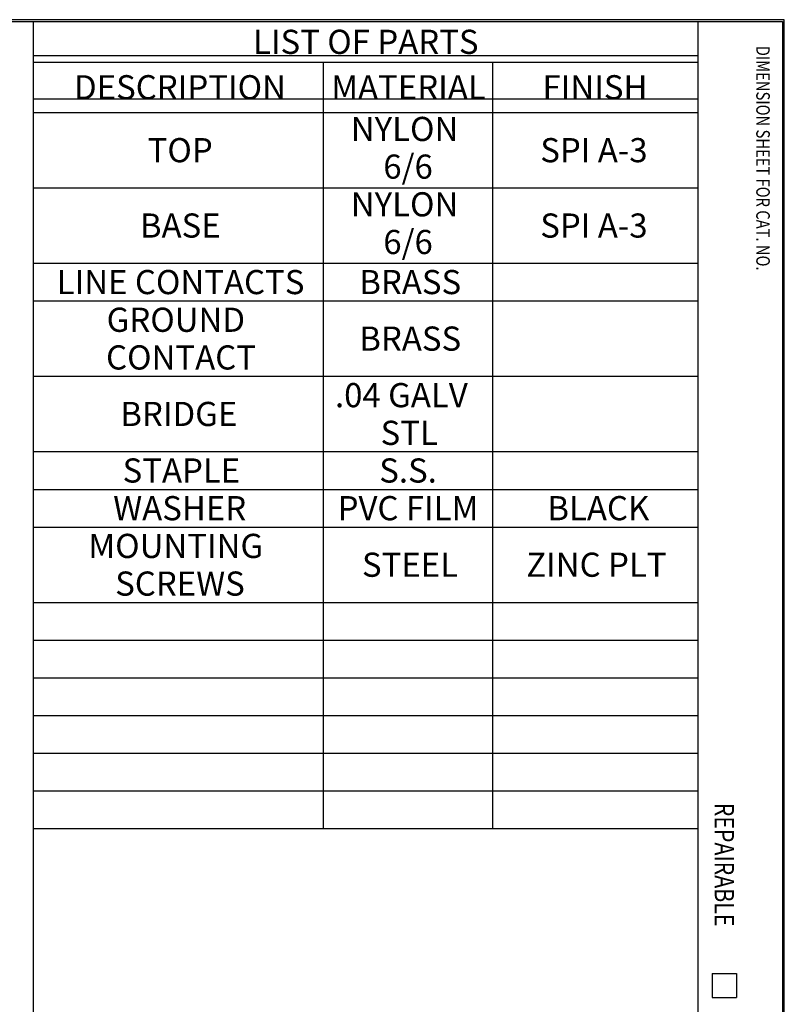
# Model space of a CAD drawing. Units: inches. Extents: x 0.7 to 17, y 0.9 to 11.2.
# Drawn here: x 13.1 to 17, y 6.2 to 11.2 of the extents above; entities that cross this region are included whole.
import ezdxf

# ---------------------------------------------------------------- set-up
doc = ezdxf.new("R2010")
doc.units = ezdxf.units.IN
doc.header["$MEASUREMENT"] = 0
doc.layers.add('border', color=7, linetype='Continuous', lineweight=30)
doc.layers.add('Symbol (ANSI)', color=7, linetype='Continuous', lineweight=25)
doc.styles.add('Note Text (ANSI)', font='tahoma.ttf')
doc.styles.add('Text Style56', font='tahoma.ttf', dxfattribs={"width": 0.809698})
doc.styles.add('Text Style61', font='tahoma.ttf', dxfattribs={"width": 0.798645})

msp = doc.modelspace()

# ---------------------------------------------------------------- linework, layer by layer
at = {"layer": 'border', "color": 7, "linetype": 'Continuous'}
for p, q in [((17.0277, 11.2469), (0.6527, 11.2469)), ((0.6627, 11.2369), (17.0177, 11.2369)), ((13.1427, 11.2369), (13.1427, 0.8819)), ((16.5802, 11.2369), (16.5802, 0.8819)), ((17.0177, 11.2369), (17.0177, 0.8819)), ((17.0277, 0.8719), (17.0277, 11.2469)), ((13.1427, 11.0619), (16.5802, 11.0619)), ((13.1427, 10.8369), (16.5802, 10.8369)), ((16.6552, 6.3119), (16.7802, 6.3119)), ((16.6552, 6.3119), (16.6552, 6.1869)), ((16.7802, 6.3119), (16.7802, 6.1869)), ((16.6552, 6.1869), (16.7802, 6.1869))]:
    msp.add_line(p, q, dxfattribs=at)
at = {"layer": 'Symbol (ANSI)'}
for p, q in [((13.1427, 11.2369), (16.5807, 11.2369)), ((13.1427, 11.2369), (13.1427, 11.0279)), ((16.5807, 11.2369), (16.5807, 11.0279)), ((13.1427, 11.0279), (16.5807, 11.0279)), ((13.1427, 11.0279), (13.1427, 10.7668)), ((14.6427, 11.0279), (14.6427, 10.7668)), ((15.5177, 11.0279), (15.5177, 10.7668)), ((16.5807, 11.0279), (16.5807, 10.7668)), ((13.1427, 10.7668), (16.5807, 10.7668)), ((13.1427, 10.7668), (13.1427, 7.0618)), ((14.6427, 10.7668), (14.6427, 7.0618)), ((15.5177, 10.7668), (15.5177, 7.0618)), ((16.5807, 10.7668), (16.5807, 7.0618)), ((13.1427, 10.3768), (16.5807, 10.3768)), ((13.1427, 9.9868), (16.5807, 9.9868)), ((13.1427, 9.7918), (16.5807, 9.7918)), ((13.1427, 9.4018), (16.5807, 9.4018)), ((13.1427, 9.0118), (16.5807, 9.0118)), ((13.1427, 8.8168), (16.5807, 8.8168)), ((13.1427, 8.6218), (16.5807, 8.6218)), ((13.1427, 8.2318), (16.5807, 8.2318)), ((13.1427, 8.0368), (16.5807, 8.0368)), ((13.1427, 7.8418), (16.5807, 7.8418)), ((13.1427, 7.6468), (16.5807, 7.6468)), ((13.1427, 7.4518), (16.5807, 7.4518)), ((13.1427, 7.2568), (16.5807, 7.2568)), ((13.1427, 7.0618), (16.5807, 7.0618))]:
    msp.add_line(p, q, dxfattribs=at)

# ---------------------------------------------------------------- texts
at = {"layer": 'border', "color": 7}
for s, height, style, width, p in [('DIMENSION SHEET FOR CAT. NO.', 0.07, 'Text Style61', 0.798645, (16.8827, 11.112)), ('REPAIRABLE', 0.1, 'Text Style56', 0.809698, (16.6677, 7.1948))]:
    msp.add_text(s, height=height, rotation=270, dxfattribs=dict(at, style=style, width=width)).set_placement(p)
at = {"layer": 'Symbol (ANSI)', "style": 'Note Text (ANSI)'}
for s, p in [('LIST OF PARTS', (14.279, 11.0699)), ('DESCRIPTION', (13.3533, 10.8349)), ('MATERIAL', (14.6841, 10.8349)), ('FINISH', (15.7768, 10.8349)), ('NYLON', (14.7853, 10.6191)), ('TOP', (13.7342, 10.5093)), ('SPI A-3', (15.7653, 10.5093)), ('6/6', (14.9534, 10.4241)), ('NYLON', (14.7853, 10.2291)), ('BASE', (13.6942, 10.1194)), ('SPI A-3', (15.7653, 10.1193)), ('6/6', (14.9534, 10.0341)), ('LINE CONTACTS', (13.264, 9.8268)), ('BRASS', (14.8288, 9.8269)), ('GROUND', (13.5222, 9.6318)), ('BRASS', (14.8288, 9.5344)), ('CONTACT', (13.5192, 9.4368)), ('.04 GALV', (14.7034, 9.2417)), ('BRIDGE', (13.5926, 9.1444)), ('STL', (14.9393, 9.0467)), ('STAPLE', (13.6046, 8.8519)), ('S.S.', (14.9323, 8.8519)), ('WASHER', (13.5562, 8.6569)), ('PVC FILM', (14.717, 8.6569)), ('BLACK', (15.8019, 8.6569)), ('MOUNTING', (13.4278, 8.4616)), ('STEEL', (14.8429, 8.3644)), ('ZINC PLT', (15.6928, 8.3644)), ('SCREWS', (13.5663, 8.2667))]:
    msp.add_text(s, height=0.125, dxfattribs=at).set_placement(p)

doc.saveas('drawing.dxf')
